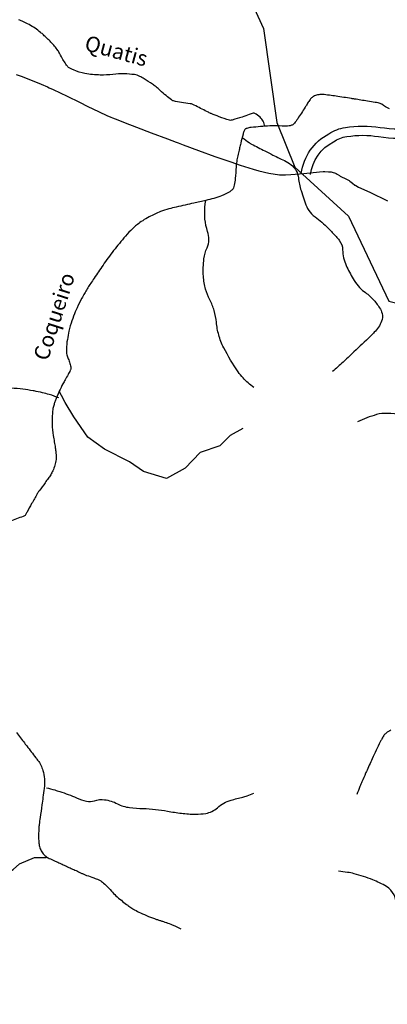
# Model space of a CAD drawing. Units: metres. Extents: x -112 to 729, y 7536 to 8130.
# Drawn here: x 107 to 154, y 7770 to 7898 of the extents above; entities that cross this region are included whole.
import ezdxf
from ezdxf.enums import TextEntityAlignment as Align

# ---------------------------------------------------------------- set-up
doc = ezdxf.new("R2010")
doc.units = ezdxf.units.M
doc.header["$MEASUREMENT"] = 0
for name, color, linetype, lineweight in [('AFLUENTES', 1, 'Continuous', 0), ('CAIXA', 1, 'Continuous', 0), ('LIMITE', 1, 'Continuous', 0), ('RIODOCE', 1, 'Continuous', 0), ('RODOPAVI', 1, 'Continuous', 0), ('TX02', 1, 'Continuous', 0)]:
    doc.layers.add(name, color=color, linetype=linetype, lineweight=lineweight)
doc.styles.add('Style-WORKING', font='WORKING.shx')

msp = doc.modelspace()

# ---------------------------------------------------------------- linework, layer by layer
at = {"layer": 'AFLUENTES', "color": 6, "linetype": 'Continuous', "lineweight": -3, "flags": 128}
for points in [[(138.41, 7884.05, 0.083465), (138.2, 7884.75, 0.093786), (137.8, 7885.27, 0.051686), (137.14, 7885.75, 0.200822), (136.92, 7885.78, 0.020893), (136.4, 7885.61, -0.011482), (135.47, 7885.29), (135.47, 7885.29, -0.002844), (134.19, 7884.9, -0.030488), (134.07, 7884.87, -0.11521), (133.82, 7884.88, -0.019831), (132.5, 7885.33), (132.5, 7885.33, -0.002691), (131.44, 7885.74), (131.44, 7885.74, -0.021476), (131.31, 7885.8, -0.003693), (130.89, 7886.01, 0.001929), (130.09, 7886.42), (130.09, 7886.42, 0.001704), (129.25, 7886.84), (129.25, 7886.84, 0.008228), (129.07, 7886.93, 0.088835), (128.72, 7887.02, -0.028082), (127.61, 7887.17, -0.007883), (126.56, 7887.38), (126.56, 7887.38, -0.062329), (126.43, 7887.43, -0.048333), (126.29, 7887.52, -0.008969), (125.6, 7888.07, -0.010286), (124.82, 7888.75, 0.015665), (124.31, 7889.19, 0.020679), (123.83, 7889.54, 0.009543), (122.75, 7890.24, 0.016317), (122.18, 7890.57, 0.02846), (121.84, 7890.72, 0.068176), (121.51, 7890.8, 0.017421), (120.19, 7890.89, 0.03936), (118.7, 7890.83, -0.035968), (117.07, 7890.74, -0.042344), (115.07, 7890.95, -0.055241), (113.61, 7891.4, -0.028837), (112.94, 7891.74, -0.103868), (112.79, 7891.88, -0.016019), (112.6, 7892.16, -0.007611), (112.22, 7892.76, -0.011207), (111.82, 7893.48, 0.017971), (111.56, 7893.93, 0.039936), (111.14, 7894.49, 0.019947), (110.17, 7895.49, 0.007565), (109.68, 7895.96, 0.010894), (109.32, 7896.26, 0.024344), (108.6, 7896.81, 0.023965), (107.82, 7897.28, 0.014881), (107.08, 7897.66, 0.019017), (106.48, 7897.91, 0.007779)], [(154.62, 7886.36, -0.043006), (153.59, 7886.94, 0.105897), (153.14, 7887.12, 0.003385), (152.73, 7887.19, 0.001422), (151.76, 7887.35), (151.76, 7887.35, 0.000043), (150.04, 7887.63), (150.04, 7887.63, 0.000504), (149.9, 7887.65), (149.9, 7887.65, 0.001222), (149.65, 7887.69), (149.65, 7887.69, 0.000149), (147.66, 7888), (147.66, 7888, 0.002815), (147.26, 7888.06, 0.001202), (146.33, 7888.18), (146.33, 7888.18, 0.054431), (145.57, 7888.21, 0.068455), (144.98, 7888.07, 0.070504), (144.55, 7887.84, 0.090145), (144.29, 7887.56, 0.000815), (144.12, 7887.3), (144.12, 7887.3, 0.002162), (144.05, 7887.2), (144.05, 7887.2, 0.000458), (143.9, 7886.94), (143.9, 7886.94, -0.000296), (143.65, 7886.56), (143.65, 7886.56, -0.006414), (142.69, 7885.07), (142.69, 7885.07, -0.015446), (142.27, 7884.48, -0.025585), (142.2, 7884.4, -0.023254), (142.12, 7884.32, -0.107063), (141.99, 7884.25, -0.038572), (141.59, 7884.15, -0.052864), (140.68, 7884.12, 0.029844), (139.07, 7884.13, 0.013218), (136.64, 7883.93, 0.055804), (136.07, 7883.81, 0.018432), (135.95, 7883.76, 0.053149), (135.9, 7883.74, 0.08802), (135.83, 7883.67, 0.051497), (135.75, 7883.52, 0.0305), (135.59, 7883.06, 0.012413), (135.29, 7881.9), (135.29, 7881.9, 0.000209), (135.15, 7881.28), (135.15, 7881.28, 0.000472), (135.09, 7881, 0.002), (134.92, 7880.27), (134.92, 7880.27, 0.002012), (134.77, 7879.54, 0.046693), (134.68, 7878.81, -0.023026), (134.58, 7877.32, -0.018041), (134.45, 7876.44, -0.04432), (134.35, 7876.09, -0.104822), (134.22, 7875.9, -0.051675), (133.86, 7875.6, -0.058006), (132.81, 7875.07, -0.032306), (130.78, 7874.47), (130.78, 7874.47, -0.00239), (129.19, 7874.12), (129.19, 7874.12, 0.003449), (128.09, 7873.87), (128.09, 7873.87, 0.001807), (126.92, 7873.6), (126.92, 7873.6, 0.002244), (125.97, 7873.37), (125.97, 7873.37, 0.03514), (124.88, 7873.01, 0.024928), (123.42, 7872.34, 0.022785), (122.57, 7871.84, 0.025949), (121.88, 7871.34, 0.025614), (121.02, 7870.57, 0.022424), (120.13, 7869.6, 0.012399), (118.61, 7867.71, 0.012957), (117.26, 7865.84, 0.001839), (116.14, 7864.19), (116.14, 7864.19, 0.004958), (115.73, 7863.57, 0.003574), (115.36, 7862.99, 0.003549), (115, 7862.39), (115, 7862.39, 0.017579), (114.66, 7861.78, 0.009105), (114.06, 7860.55, 0.019113), (113.6, 7859.47, 0.016794), (113.17, 7858.2, 0.01988), (113, 7857.52, 0.012367), (112.79, 7856.42, 0.03363), (112.67, 7855.17, 0.056936), (112.73, 7854.44, 0.067555), (112.91, 7853.92, -0.056326), (113.13, 7853.31, -0.023944), (113.25, 7852.72, -0.118893), (113.24, 7852.59, -0.031663), (113.17, 7852.42, -0.009959), (112.89, 7851.89, -0.006401), (112.5, 7851.17, 0.009122), (112.22, 7850.67, 0.015797), (111.75, 7849.7, 0.012283), (111.22, 7848.42, 0.008655), (111.06, 7847.99, 0.013877), (110.98, 7847.71, 0.035574), (110.92, 7847.45, 0.014754), (110.85, 7846.81, 0.029226), (110.82, 7845.41, 0.027682), (110.96, 7843.95, 0.006958), (111.1, 7843.13, -0.0075), (111.22, 7842.38, -0.00566), (111.3, 7841.76, -0.007584), (111.35, 7841.3, -0.059264), (111.34, 7840.84, -0.037198), (111.18, 7840.12, -0.031182), (110.9, 7839.36, -0.044988), (110.63, 7838.86, -0.00284), (110.29, 7838.37), (110.29, 7838.37, -0.002593), (109.92, 7837.84, -0.009066), (109.13, 7836.77, 0.028232), (108.89, 7836.42, 0.007168), (108.86, 7836.37), (108.86, 7836.37, 0.000274), (108.16, 7835.13), (108.16, 7835.13, 0.007152), (107.55, 7833.99), (107.55, 7833.99, -0.024195), (107.36, 7833.67, -0.172268), (107.07, 7833.45, 0.032502), (105.33, 7832.77, 0.005342)], [(135.5, 7882.62, 0.010627), (136.39, 7881.97, 0.031653), (136.7, 7881.78), (136.7, 7881.78, 0.001447), (138.4, 7880.9), (138.4, 7880.9, 0.002322), (139.46, 7880.36), (139.46, 7880.36, 0.006097), (140.3, 7879.95, -0.005864), (141.18, 7879.52), (141.18, 7879.52, -0.069675), (142.01, 7878.94, -0.088215), (142.5, 7878.31, -0.092128), (142.77, 7877.4, 0.050855), (143.12, 7875.74, 0.01501), (143.86, 7873.65, 0.06302), (144.12, 7873.18, 0.077878), (144.94, 7872.35, -0.039568), (146.67, 7870.84, -0.00823), (147.68, 7869.78, -0.019804), (148.07, 7869.31, -0.162713), (148.52, 7868.05, 0.103466), (148.98, 7866.03, 0.024149), (149.88, 7864.3, 0.041867), (150.52, 7863.38, 0.062055), (151.33, 7862.63, -0.046008), (152.44, 7861.65, -0.045379), (153.32, 7860.53, -0.082314), (153.64, 7859.8, -0.16211), (153.57, 7858.78, -0.096184), (152.63, 7857.36, -0.006265), (151.6, 7856.35), (151.6, 7856.35, -0.003033), (149.45, 7854.3), (149.45, 7854.3, -0.005247), (148.58, 7853.49, -0.003373), (147.2, 7852.26)], [(136.98, 7850.17, -0.025872), (135.59, 7851.44, -0.04814), (134.95, 7852.22, -0.026389), (133.09, 7855.34, -0.053589), (132.44, 7857.01, -0.043967), (132.14, 7858.65, 0.04731), (131.84, 7860.17, 0.050555), (131.28, 7861.58, -0.052381), (130.73, 7862.94, -0.055421), (130.45, 7864.63, -0.041588), (130.52, 7866.91, -0.084418), (130.93, 7868.32, 0.115876), (131.16, 7869.38, 0.074124), (130.99, 7870.45, -0.049759), (130.65, 7872.03, -0.028335), (130.62, 7872.67, -0.032883), (130.75, 7874.46)], [(111.7, 7848.83, 0.016818), (110.44, 7849.28, 0.025281), (109.58, 7849.51), (109.58, 7849.51, 0.001157), (108.47, 7849.74), (108.47, 7849.74, 0.009682), (108.34, 7849.77, 0.010383), (107.02, 7849.96, 0.009221), (105.54, 7850.11)], [(174.72, 7844.02, -0.059018), (171.11, 7842.98, -0.116221), (169.19, 7843.12), (169.19, 7843.12, -0.000598), (165.89, 7844.15), (165.89, 7844.15, -0.001038), (163.99, 7844.75), (163.99, 7844.75, -0.00075), (161.65, 7845.5), (161.65, 7845.5, 0.000911), (159.71, 7846.12), (159.71, 7846.12, 0.044175), (158.07, 7846.48, 0.019656), (154.31, 7846.83), (154.31, 7846.83, 0.083086), (152.93, 7846.67, 0.043408), (150.45, 7845.72)], [(106.18, 7805.42, 0.000096), (107.23, 7804.06), (107.23, 7804.06, -0.000481), (107.44, 7803.79, -0.000987), (107.53, 7803.67), (107.53, 7803.67, -0.000073), (108.69, 7802.15), (108.69, 7802.15, -0.00115), (108.85, 7801.95), (108.85, 7801.95, -0.000558), (109.16, 7801.54), (109.16, 7801.54, -0.058237), (109.36, 7801.18, -0.031673), (109.62, 7800.48, -0.054697), (109.81, 7799.41, -0.048185), (109.78, 7798.17), (109.78, 7798.17, -0.00168), (109.63, 7797.01), (109.63, 7797.01, -0.001944), (109.49, 7796.01, -0.003452), (109.25, 7794.38), (109.25, 7794.38, 0.00629), (109.13, 7793.48, 0.022538), (109.08, 7792.92, 0.010871), (109.06, 7791.75, 0.015059), (109.07, 7791.42, 0.009906), (109.12, 7790.92, 0.068099), (109.27, 7790.32, 0.070122), (109.56, 7789.8, 0.055479), (109.99, 7789.35, 0.06646), (110.43, 7789.08), (110.43, 7789.08, 0.000018), (111.12, 7788.77), (111.12, 7788.77, 0.00003), (111.54, 7788.58), (111.54, 7788.58, 0.000001), (112.11, 7788.32), (112.11, 7788.32, -0.001095), (112.67, 7788.06, -0.001873), (113.3, 7787.77), (113.3, 7787.77, 0.000008), (113.93, 7787.49), (113.93, 7787.49, 0.000043), (114.58, 7787.18), (114.58, 7787.18, 0.000078), (114.94, 7787.02), (114.94, 7787.02, 0.02787), (115.28, 7786.88, -0.010329), (116.22, 7786.55, -0.007079), (116.86, 7786.3, -0.021997), (117.06, 7786.21, -0.056184), (117.22, 7786.1, -0.014214), (117.78, 7785.6, -0.023849), (118.52, 7784.83, 0.030934), (119.1, 7784.24, 0.010149), (119.8, 7783.64, 0.010736), (120.48, 7783.1, 0.004428), (120.78, 7782.88, 0.005605), (121.02, 7782.71, 0.02489), (121.52, 7782.4, 0.017724), (122.27, 7782.02, 0.013895), (123.34, 7781.55, 0.01484), (124.38, 7781.17), (124.38, 7781.17, 0.000098), (124.78, 7781.04), (124.78, 7781.04, 0.000399), (124.87, 7781.01, 0.001049), (125.25, 7780.88), (125.25, 7780.88, -0.001109), (125.61, 7780.77), (125.61, 7780.77, -0.012261), (125.65, 7780.75), (125.65, 7780.75, -0.000596), (126.39, 7780.47, -0.01761), (126.84, 7780.27, -0.010968), (127.54, 7779.93)], [(154.79, 7805.73, 0.049339), (154.15, 7805.33, 0.088795), (153.86, 7805.02, 0.011778), (153.6, 7804.57, 0.014715), (153.4, 7804.2, 0.004385), (152.36, 7802.01, 0.005801), (151.6, 7800.34), (151.6, 7800.34, 0.000555), (151.5, 7800.12), (151.5, 7800.12, 0.00011), (151.02, 7799.01), (151.02, 7799.01, 0.005252), (150.77, 7798.43, 0.002936), (150.35, 7797.38)], [(110.07, 7798.25, -0.005997), (111.16, 7797.96), (111.16, 7797.96, -0.009834), (111.82, 7797.76, -0.022388), (113.99, 7796.94, 0.038451), (115.26, 7796.51, 0.151016), (116.32, 7796.56, -0.121227), (117.62, 7796.7, -0.088235), (119.29, 7796.17, 0.094074), (120.87, 7795.68, 0.02023), (122.63, 7795.56, -0.022259), (124.23, 7795.44, -0.013627), (125.78, 7795.21), (125.78, 7795.21, 0.011648), (127.6, 7794.94, 0.030714), (129.43, 7794.82, 0.042548), (130.76, 7794.92, 0.143789), (132.26, 7795.65, -0.117155), (134.04, 7796.64, -0.008267), (134.8, 7796.84, 0.00822), (135.57, 7797.03, 0.017729), (136.12, 7797.21, 0.010744), (137.01, 7797.55)], [(155.44, 7782.88, 0.293155), (154.19, 7785.43, 0.041781), (152.42, 7786.31, 0.032369), (150, 7787.09, 0.021732), (149.13, 7787.27, 0.016807), (147.98, 7787.41)]]:
    msp.add_lwpolyline(points, format="xyb", dxfattribs=at)
at = {"layer": 'AFLUENTES', "color": 6, "linetype": 'Continuous', "lineweight": -3}
for points in [[(135.55, 7844.86), (133.91, 7843.97), (132.58, 7842.63), (130.02, 7841.75), (128.08, 7839.71), (125.64, 7838.37), (122.68, 7839.3), (120.84, 7840.54), (117.6, 7842.2), (115.45, 7843.73), (113.62, 7846.38), (112.5, 7848.23), (112.02, 7849.15), (111.79, 7849.64)], [(102.3, 7786.24), (104.53, 7786.86), (105.74, 7787.66), (106.58, 7788.38), (108.51, 7789.2), (110.03, 7789.2), (110.14, 7789.24)]]:
    msp.add_lwpolyline(points, dxfattribs=at)
at = {"layer": 'CAIXA', "color": 1, "linetype": 'Continuous', "lineweight": -3, "flags": 128}
for points in [[(143.15, 7877.99, -0.2401), (146.73, 7883.12, -0.106391), (148.87, 7883.94, -0.07588), (153.37, 7883.95, 0.069394), (158.22, 7883.89), (158.22, 7883.89, 0.008666), (163.13, 7884.61), (163.13, 7884.61, -0.011374), (166.88, 7885.13), (166.88, 7885.13, -0.00508), (169.91, 7885.46), (169.91, 7885.46, -0.006028), (172.47, 7885.67, -0.028361), (174.79, 7885.71)], [(144.34, 7877.83, -0.242536), (147.34, 7882.09, -0.109416), (149.05, 7882.76, -0.07588), (153.19, 7882.76, 0.069394), (158.37, 7882.7), (158.37, 7882.7, 0.008666), (163.32, 7883.42, -0.011374), (167.02, 7883.94), (167.02, 7883.94, -0.00508), (170.03, 7884.26), (170.03, 7884.26, -0.006028), (172.56, 7884.48, -0.028361), (174.74, 7884.51)]]:
    msp.add_lwpolyline(points, format="xyb", dxfattribs=at)
at = {"layer": 'LIMITE', "color": 3, "linetype": 'Continuous', "lineweight": -3, "ltscale": 10}
msp.add_lwpolyline([(135.34, 7903.16), (138.25, 7896.78), (139.99, 7884.6), (142.31, 7878.8), (149.27, 7872.42), (154.5, 7861.4), (156.82, 7860.82), (161.46, 7864.3), (165.53, 7866.62), (169.01, 7863.72), (173.07, 7854.44), (182.36, 7850.38), (192.22, 7841.1), (203.83, 7836.46), (211.96, 7837.04), (224.73, 7833.56), (238.66, 7832.98), (257.23, 7830.08)], dxfattribs=at)
at = {"layer": 'RIODOCE', "color": 4, "linetype": 'Continuous', "lineweight": -3, "flags": 128}
msp.add_lwpolyline([(173.12, 7903.01, 0.000013), (175.86, 7900.45)], format="xyb", dxfattribs=at)
at = {"layer": 'RODOPAVI', "color": 5, "linetype": 'Continuous', "lineweight": -3}
msp.add_lwpolyline([(106.15, 7890.82), (106.81, 7890.58), (108.22, 7890.04), (109.41, 7889.55), (110.21, 7889.21), (110.45, 7889.1), (110.94, 7888.86), (112.75, 7887.98), (114.35, 7887.2), (115.47, 7886.65), (116.85, 7885.99), (118.02, 7885.46), (118.35, 7885.32), (118.44, 7885.28), (118.67, 7885.18), (119, 7885.05), (119.56, 7884.83), (120.3, 7884.55), (121.77, 7883.98), (123.69, 7883.25), (125.79, 7882.45), (126.9, 7882.04), (127.17, 7881.94), (127.83, 7881.69), (129.82, 7880.96), (131.95, 7880.19), (132.32, 7880.06), (133.99, 7879.48), (135.24, 7879.05), (136.89, 7878.51), (137.63, 7878.3), (138.93, 7878.01), (140.33, 7877.78), (141.1, 7877.77), (141.79, 7877.83), (143.48, 7877.98), (145.53, 7878.18), (146, 7878.21), (146.2, 7878.21), (146.67, 7878.19), (146.77, 7878.19), (146.84, 7878.18), (147.05, 7878.16), (147.3, 7878.11), (147.48, 7878.05), (147.58, 7878.01), (147.66, 7877.96), (147.83, 7877.86), (148.09, 7877.69), (148.21, 7877.61), (148.36, 7877.54), (148.83, 7877.32), (149.29, 7877.1), (149.35, 7877.07), (149.47, 7876.98), (149.78, 7876.71), (150.12, 7876.45), (150.15, 7876.43), (150.21, 7876.4), (150.59, 7876.21), (152.03, 7875.52), (154.35, 7874.4)], dxfattribs=at)

# ---------------------------------------------------------------- texts
at = {"layer": 'TX02', "color": 1, "linetype": 'Continuous', "lineweight": -3, "style": 'Style-WORKING'}
for s, rotation, p in [('Quatis', -15.3582, (118.88, 7892.92)), ('Coqueiro', 72.2179, (112.03, 7859.11))]:
    msp.add_text(s, height=2, rotation=rotation, dxfattribs=at).set_placement(p, align=Align.CENTER)

doc.saveas('drawing.dxf')
